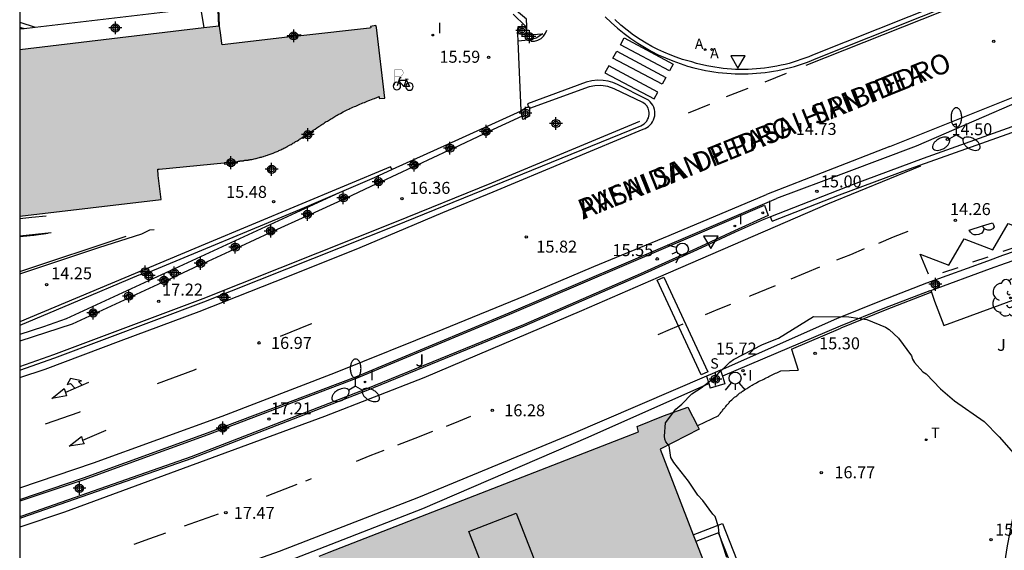
# Model space of a CAD drawing. Units: metres. Extents: x 585893 to 586244, y 4797039 to 4797291.
# Drawn here: x 585894 to 585956, y 4797090 to 4797124 of the extents above; entities that cross this region are included whole.
import ezdxf

# ---------------------------------------------------------------- set-up
doc = ezdxf.new("R2010")
doc.units = ezdxf.units.M
doc.header["$MEASUREMENT"] = 0
for name, color, linetype in [('010106', 9, 'Continuous'), ('020204', 9, 'Continuous'), ('020308', 9, 'Continuous'), ('060106', 9, 'Continuous'), ('060108', 9, 'Continuous'), ('060113', 4, 'Continuous'), ('060124', 9, 'Continuous'), ('060126', 9, 'Continuous'), ('060130', 9, 'Continuous'), ('060142', 4, 'Continuous'), ('060144', 9, 'Continuous'), ('060145', 9, 'Continuous'), ('070105', 6, 'Continuous'), ('070106', 6, 'Continuous'), ('070110', 9, 'Continuous'), ('070114', 9, 'Continuous'), ('080110', 9, 'Continuous'), ('080306', 9, 'Continuous'), ('080312', 8, 'Continuous'), ('090223', 9, 'Continuous'), ('100105', 3, 'Continuous'), ('100106', 63, 'Continuous'), ('100116', 71, 'Continuous'), ('100202', 3, 'Continuous'), ('100302', 7, 'Continuous'), ('200205', 4, 'Continuous'), ('200305', 4, 'Continuous'), ('210102', 4, 'Continuous'), ('210204', 9, 'Continuous'), ('210304', 9, 'Continuous'), ('250205', 9, 'Continuous'), ('260101', 9, 'Continuous'), ('260203', 9, 'Continuous'), ('260204', 9, 'Continuous'), ('260205', 9, 'Continuous'), ('260303', 9, 'Continuous'), ('270204', 9, 'Continuous'), ('270304', 9, 'Continuous'), ('990501', 21, 'Continuous'), ('Centroides', 1, 'Continuous')]:
    doc.layers.add(name, color=color, linetype=linetype)
doc.layers.add('080111', color=7, linetype='Continuous', lineweight=30)
doc.styles.add('ARIAL', font='arial.ttf', dxfattribs={"height": 1})
doc.styles.add('ARIALI', font='ariali.ttf', dxfattribs={"height": 1})
doc.styles.add('ROMANS', font='romans__.ttf', dxfattribs={"height": 1})

# ---------------------------------------------------------------- blocks, each defined once
blk = doc.blocks.new('Centroide')
for points in [[(0.402, 0), (-0.402, 0)], [(0, -0.402), (0, 0.402)]]:
    blk.add_lwpolyline(points)
for radius in [0.256, 0.159]:
    blk.add_circle((0, 0), radius)
blk = doc.blocks.new('ABAS')
blk.add_circle((0, 0), 0.055)
blk = doc.blocks.new('COTAPU')
blk.add_circle((0, 0), 0.075)
blk = doc.blocks.new('FAROLM')
for q in [(0, 0.5), (0.433, -0.25), (-0.433, -0.25)]:
    blk.add_line((0, 0), q)
for points in [[(0, 0.5, 0.159986), (0.117, 0.538, 0.106322), (0.238, 0.675, 0.071006), (0.309, 0.858, 0.057309), (0.337, 1.099, 0.057309), (0.309, 1.339, 0.071006), (0.238, 1.522, 0.106322), (0.117, 1.659, 0.159986), (0, 1.697, 0.159986), (-0.117, 1.659, 0.106322), (-0.238, 1.522, 0.071006), (-0.309, 1.339, 0.057309), (-0.337, 1.099, 0.057309), (-0.309, 0.858, 0.071006), (-0.238, 0.675, 0.106322), (-0.117, 0.538, 0.159986)], [(-0.433, -0.25, 0.159986), (-0.525, -0.168, 0.106322), (-0.704, -0.131, 0.071006), (-0.898, -0.161, 0.057309), (-1.12, -0.258, 0.057309), (-1.315, -0.402, 0.071006), (-1.437, -0.555, 0.106322), (-1.495, -0.728, 0.159986), (-1.47, -0.849, 0.159986), (-1.378, -0.931, 0.106322), (-1.199, -0.967, 0.071006), (-1.005, -0.937, 0.057309), (-0.783, -0.841, 0.057309), (-0.588, -0.697, 0.071006), (-0.466, -0.544, 0.106322), (-0.408, -0.371, 0.159986)], [(0.433, -0.25, 0.159986), (0.408, -0.371, 0.106322), (0.466, -0.544, 0.071006), (0.588, -0.697, 0.057309), (0.783, -0.841, 0.057309), (1.005, -0.937, 0.071006), (1.199, -0.967, 0.106322), (1.378, -0.931, 0.159986), (1.47, -0.849, 0.159986), (1.495, -0.728, 0.106322), (1.437, -0.555, 0.071006), (1.315, -0.402, 0.057309), (1.12, -0.258, 0.057309), (0.898, -0.161, 0.071006), (0.704, -0.131, 0.106322), (0.525, -0.168, 0.159986)]]:
    blk.add_lwpolyline(points, format="xyb", close=True)
blk = doc.blocks.new('SETRA')
at = {"linetype": 'Continuous'}
blk.add_lwpolyline([(0.451, 0.26), (-0.45, 0.26), (-0.001, -0.52)], close=True, dxfattribs=at)
blk = doc.blocks.new('SEMAFO')
for p, q in [((-0.24, -0.29), (-0.625, -0.75)), ((0.005, -0.375), (0.005, -0.74)), ((0.24, -0.29), (0.625, -0.75))]:
    blk.add_line(p, q)
blk.add_circle((0, 0), 0.375)
blk = doc.blocks.new('SANEA')
blk.add_circle((0, 0), 0.055)
blk = doc.blocks.new('REGTRA')
blk.add_circle((0, 0), 0.055)
blk = doc.blocks.new('REIND')
blk.add_circle((0, 0), 0.055)
blk = doc.blocks.new('ARBOL')
blk.add_circle((0, 0), 0.0587)
for centre, radius, start, end in [((-0.564, 0.381), 0.532, 92.28, 254.58), ((-0.28, 0.855), 0.3, 359.28777, 173.60777), ((0.097, 0.97), 0.21, 23.15651, 160.46651), ((0.438, 0.881), 0.24, 301.57804, 139.32804), ((0.656, 0.288), 0.443, 319.85562, 114.76562), ((-0.091, 0.321), 0.12, 119.14, 310.56), ((0.819, -0.249), 0.383, 235.52754, 62.02753), ((-0.556, -0.339), 0.555, 142.64, 266.54), ((-0.039, -0.384), 0.21, 189.64, 323.88), ((-0.301, -0.676), 0.45, 213.78, 295.32), ((0.299, -0.624), 0.532, 224.67, 0.24)]:
    blk.add_arc(centre, radius, start, end)
blk = doc.blocks.new('A$Cde1f4e34')
at = {"layer": '090223', "const_width": 0.01}
blk.add_lwpolyline([(-0.061, 0.534), (-0.064, 0.018)], dxfattribs=at)
blk.add_lwpolyline([(-0.061, 0.534), (0.136, 0.534, -0.828096), (0.074, 0.31), (-0.059, 0.308)], format="xyb", dxfattribs=at)
at = {"layer": '090223'}
for points in [[(0, 0.121, 1), (0, -0.121, 1)], [(0.402, 0.109, 1), (0.402, -0.134, 1)]]:
    blk.add_lwpolyline(points, format="xyb", close=True, dxfattribs=at)
for points in [[(0.14, 0.264), (0.094, 0.261), (0.081, 0.241), (0.007, 0.01)], [(0.311, 0.222), (0.224, -0.01), (0.06, 0.174)], [(0.067, 0.195), (0.303, 0.195)], [(0.303, 0.195), (0.402, -0.012), (0.224, -0.01)], [(0.281, 0.234), (0.357, 0.217)]]:
    blk.add_lwpolyline(points, dxfattribs=at)
blk = doc.blocks.new('PBICIS')
at = {"layer": '090223', "xscale": 1.963139950929655, "yscale": 1.963139950929655, "zscale": 1.963139950929655}
blk.add_blockref('A$Cde1f4e34', (-0.331, -0.159), dxfattribs=at)

msp = doc.modelspace()

# ---------------------------------------------------------------- hatches: boundary and pattern name
at = {"layer": '990501'}
for points in [[(585913.994, 4797117.677), (585914.063, 4797117.715), (585914.217, 4797117.799), (585914.373, 4797117.881), (585914.46, 4797117.925), (585914.547, 4797117.969), (585914.634, 4797118.011), (585914.722, 4797118.053), (585914.81, 4797118.095), (585914.899, 4797118.136), (585914.988, 4797118.176), (585915.077, 4797118.216), (585915.166, 4797118.255), (585915.255, 4797118.294), (585915.345, 4797118.332), (585915.435, 4797118.371), (585915.525, 4797118.408), (585915.615, 4797118.446), (585915.705, 4797118.483), (585915.796, 4797118.52), (585915.886, 4797118.557), (585915.977, 4797118.593), (585916.068, 4797118.63), (585916.159, 4797118.666), (585916.249, 4797118.703), (585916.34, 4797118.739), (585916.63, 4797118.854), (585916.638, 4797118.786), (585916.647, 4797118.719), (585916.993, 4797118.76), (585916.452, 4797123.178), (585916.446, 4797123.231), (585916.437, 4797123.295), (585916.099, 4797123.228), (585916.116, 4797123.141), (585916.027, 4797123.131), (585906.794, 4797122.1), (585906.784, 4797122.172), (585906.71, 4797122.707), (585906.637, 4797123.242), (585906.634, 4797123.264), (585894.117, 4797121.779), (585894.116, 4797111.368), (585902.961, 4797112.398), (585902.804, 4797113.916), (585902.765, 4797114.299), (585902.806, 4797114.303), (585902.846, 4797114.307), (585907.826, 4797114.799), (585907.859, 4797114.803), (585907.892, 4797114.807), (585907.925, 4797114.812), (585907.958, 4797114.816), (585907.991, 4797114.82), (585908.025, 4797114.824), (585908.058, 4797114.829), (585908.091, 4797114.833), (585908.124, 4797114.837), (585908.157, 4797114.842), (585908.19, 4797114.846), (585908.223, 4797114.851), (585908.256, 4797114.855), (585908.289, 4797114.86), (585908.322, 4797114.865), (585908.355, 4797114.87), (585908.388, 4797114.875), (585908.421, 4797114.88), (585908.454, 4797114.885), (585908.487, 4797114.891), (585908.519, 4797114.896), (585908.552, 4797114.902), (585908.649, 4797114.919), (585908.746, 4797114.938), (585908.81, 4797114.951), (585908.873, 4797114.965), (585908.937, 4797114.979), (585909, 4797114.993), (585909.064, 4797115.009), (585909.127, 4797115.025), (585909.19, 4797115.041), (585909.253, 4797115.058), (585909.316, 4797115.076), (585909.378, 4797115.094), (585909.441, 4797115.113), (585909.503, 4797115.133), (585909.565, 4797115.153), (585909.627, 4797115.173), (585909.688, 4797115.194), (585909.75, 4797115.216), (585909.811, 4797115.238), (585909.872, 4797115.261), (585909.933, 4797115.284), (585909.994, 4797115.308), (585910.115, 4797115.358), (585910.235, 4797115.409), (585910.296, 4797115.436), (585910.356, 4797115.463), (585910.416, 4797115.49), (585910.475, 4797115.518), (585910.535, 4797115.547), (585910.594, 4797115.576), (585910.653, 4797115.605), (585910.711, 4797115.635), (585910.77, 4797115.666), (585910.828, 4797115.696), (585910.886, 4797115.728), (585910.944, 4797115.759), (585911.002, 4797115.791), (585911.059, 4797115.823), (585911.116, 4797115.856), (585911.173, 4797115.889), (585911.23, 4797115.922), (585911.287, 4797115.956), (585911.343, 4797115.99), (585911.4, 4797116.024), (585911.502, 4797116.086), (585911.603, 4797116.15), (585911.649, 4797116.178), (585911.694, 4797116.207), (585911.74, 4797116.236), (585911.785, 4797116.265), (585911.83, 4797116.294), (585911.875, 4797116.323), (585911.92, 4797116.353), (585911.965, 4797116.382), (585912.01, 4797116.412), (585912.055, 4797116.441), (585912.1, 4797116.471), (585912.145, 4797116.5), (585912.189, 4797116.53), (585912.234, 4797116.56), (585912.279, 4797116.59), (585912.324, 4797116.62), (585912.368, 4797116.65), (585912.413, 4797116.679), (585912.458, 4797116.709), (585912.502, 4797116.739), (585912.613, 4797116.813), (585912.723, 4797116.886), (585912.789, 4797116.93), (585912.855, 4797116.973), (585912.921, 4797117.017), (585912.986, 4797117.06), (585913.052, 4797117.103), (585913.119, 4797117.146), (585913.185, 4797117.189), (585913.251, 4797117.231), (585913.318, 4797117.274), (585913.385, 4797117.316), (585913.452, 4797117.357), (585913.519, 4797117.399), (585913.586, 4797117.44), (585913.653, 4797117.48), (585913.721, 4797117.521), (585913.789, 4797117.56), (585913.857, 4797117.6), (585913.925, 4797117.639)], [(585934.222, 4797096.761), (585936.672, 4797098.011), (585935.966, 4797099.394), (585934.442, 4797098.845), (585932.798, 4797098.185), (585932.868, 4797097.852), (585913.491, 4797090.333), (585912.866, 4797090.091), (585914.921, 4797084.783), (585916.975, 4797079.476), (585937.795, 4797087.57)]]:
    msp.add_hatch(color=256, dxfattribs=at).paths.add_polyline_path(points, flags=0)

# ---------------------------------------------------------------- linework, layer by layer
at = {"layer": '010106', "flags": 128}
msp.add_lwpolyline([(585894.115, 4797040.068), (586244.105, 4797040.061), (586244.11, 4797290.054), (585894.12, 4797290.061)], close=True, dxfattribs=at)
at = {"layer": '060106', "flags": 128}
for points in [[(585923.685, 4797113.446), (585932.96, 4797117.311)], [(585894.116, 4797101.944), (585896.256, 4797102.687), (585905.606, 4797106.209), (585917.619, 4797110.985), (585923.685, 4797113.446)], [(585894.116, 4797107.904), (585900.786, 4797110.096)]]:
    msp.add_lwpolyline(points, dxfattribs=at)
at = {"layer": '060108', "flags": 128}
for points in [[(585964.023, 4797129.523), (585943.779, 4797121.44), (585943.539, 4797121.34), (585943.296, 4797121.246), (585943.051, 4797121.158), (585942.804, 4797121.076), (585942.556, 4797120.999), (585942.305, 4797120.928), (585942.053, 4797120.863), (585941.8, 4797120.804), (585941.545, 4797120.751), (585941.289, 4797120.704), (585941.032, 4797120.663), (585940.774, 4797120.628), (585940.515, 4797120.599), (585940.256, 4797120.576), (585939.996, 4797120.559), (585939.736, 4797120.548), (585939.476, 4797120.543), (585939.216, 4797120.544), (585938.956, 4797120.551), (585938.696, 4797120.565), (585938.436, 4797120.584), (585938.177, 4797120.61), (585937.919, 4797120.641), (585937.661, 4797120.679), (585937.405, 4797120.723), (585937.149, 4797120.772), (585936.5, 4797120.926), (585936.214, 4797121.013), (585936.043, 4797121.056), (585935.64, 4797121.175), (585935.242, 4797121.309), (585934.85, 4797121.457), (585934.463, 4797121.621), (585934.083, 4797121.799), (585933.71, 4797121.991), (585933.345, 4797122.197), (585932.988, 4797122.417), (585932.566, 4797122.701), (585932.158, 4797123.005), (585931.765, 4797123.326), (585931.387, 4797123.665)], [(585960.472, 4797120.164), (585950.262, 4797115.741), (585945.884, 4797114.103), (585941.515, 4797112.475)], [(585923.737, 4797113.242), (585933.03, 4797117.021), (585933.134, 4797117.072), (585933.229, 4797117.137), (585933.314, 4797117.214), (585933.388, 4797117.303), (585933.448, 4797117.401), (585933.495, 4797117.506), (585933.525, 4797117.617), (585933.541, 4797117.731), (585933.54, 4797117.846), (585933.522, 4797117.96), (585933.471, 4797118.115), (585933.39, 4797118.257), (585933.283, 4797118.38), (585933.153, 4797118.479), (585931.359, 4797119.331), (585930.946, 4797119.471), (585930.516, 4797119.535), (585930.148, 4797119.528), (585929.787, 4797119.465), (585926.046, 4797118.108)], [(585960.932, 4797118.618), (585950.695, 4797114.978), (585946.317, 4797113.34), (585941.141, 4797111.32)], [(585894.116, 4797101.722), (585896.308, 4797102.482), (585905.658, 4797106.004), (585917.671, 4797110.781), (585923.737, 4797113.242)], [(585894.116, 4797093.628), (585898.116, 4797094.967), (585905.876, 4797097.786), (585915.176, 4797101.306), (585924.775, 4797105.306), (585936.395, 4797110.275), (585941.515, 4797112.475)], [(585951.18, 4797106.714), (585954.932, 4797108.079), (585955.863, 4797108.424), (585962.572, 4797110.727), (585963.465, 4797111.036), (585967.274, 4797112.246), (585967.375, 4797112.275)], [(585940.622, 4797111.118), (585938.925, 4797110.355), (585936.545, 4797109.245), (585933.045, 4797107.656), (585925.705, 4797104.466), (585915.826, 4797100.426), (585904.896, 4797096.187), (585894.286, 4797092.487), (585894.116, 4797092.427)], [(585941.141, 4797111.32), (585940.622, 4797111.118)], [(585951.116, 4797106.691), (585948.276, 4797105.6), (585945.497, 4797104.463), (585938.97, 4797101.703), (585938.128, 4797101.345)], [(585951.116, 4797106.691), (585951.18, 4797106.714)], [(585894.116, 4797083.896), (585895.576, 4797084.327), (585910.625, 4797089.657), (585919.375, 4797093.046), (585929.715, 4797097.516), (585937.277, 4797100.888)]]:
    msp.add_lwpolyline(points, dxfattribs=at)
at = {"layer": '060113', "flags": 128}
for points in [[(585930.784, 4797123.847), (585931.164, 4797123.481), (585931.558, 4797123.132), (585931.968, 4797122.801), (585932.391, 4797122.487), (585932.828, 4797122.192), (585933.247, 4797121.934), (585933.677, 4797121.693), (585934.116, 4797121.469), (585934.563, 4797121.264), (585935.019, 4797121.077), (585935.482, 4797120.908), (585935.951, 4797120.759), (585936.334, 4797120.654), (585937.073, 4797120.481), (585937.337, 4797120.434), (585937.602, 4797120.392), (585937.867, 4797120.356), (585938.134, 4797120.327), (585938.401, 4797120.303), (585938.668, 4797120.285), (585938.936, 4797120.274), (585939.204, 4797120.268), (585939.472, 4797120.269), (585939.74, 4797120.275), (585940.007, 4797120.287), (585940.275, 4797120.306), (585940.541, 4797120.33), (585940.808, 4797120.361), (585941.073, 4797120.397), (585941.338, 4797120.439), (585941.601, 4797120.488), (585941.864, 4797120.542), (585942.125, 4797120.602), (585942.385, 4797120.668), (585942.643, 4797120.739), (585942.899, 4797120.817), (585943.154, 4797120.9), (585943.407, 4797120.989), (585943.658, 4797121.084), (585943.906, 4797121.184), (585964.115, 4797129.264)], [(585925.886, 4797122.703), (585926.876, 4797122.772), (585926.46, 4797122.513), (585925.99, 4797122.376), (585925.317, 4797122.308)], [(585941.249, 4797111.043), (585945.464, 4797112.688), (585949.842, 4797114.326), (585960.133, 4797117.985), (585971.705, 4797121.925)], [(585923.779, 4797112.882), (585933.164, 4797116.805), (585933.286, 4797116.849), (585933.4, 4797116.908), (585933.507, 4797116.981), (585933.603, 4797117.067), (585933.688, 4797117.164), (585933.761, 4797117.27), (585933.819, 4797117.385), (585933.863, 4797117.507), (585933.89, 4797117.633), (585933.902, 4797117.761), (585933.897, 4797117.902), (585933.872, 4797118.04), (585933.829, 4797118.174), (585933.768, 4797118.301), (585933.69, 4797118.418), (585933.597, 4797118.524), (585933.491, 4797118.616), (585933.372, 4797118.692), (585931.558, 4797119.603), (585931.268, 4797119.721), (585930.968, 4797119.805), (585930.66, 4797119.854), (585930.3, 4797119.867), (585929.942, 4797119.831), (585929.592, 4797119.749), (585925.92, 4797118.398), (585925.98, 4797118.191)], [(585894.116, 4797101.252), (585895.717, 4797101.784), (585900.471, 4797103.567), (585905.354, 4797105.39), (585910.918, 4797107.591), (585915.431, 4797109.405), (585920.615, 4797111.597), (585923.779, 4797112.882)], [(585938.017, 4797101.715), (585945.302, 4797104.945), (585948.086, 4797106.084), (585950.939, 4797107.18), (585954.752, 4797108.567), (585955.694, 4797108.916), (585962.403, 4797111.218), (585963.308, 4797111.531), (585967.215, 4797112.772), (585967.375, 4797112.275)], [(585941.249, 4797111.043), (585941.141, 4797111.32)], [(585938.017, 4797101.715), (585937.495, 4797101.496), (585937.141, 4797101.344)], [(585937.141, 4797101.344), (585928.635, 4797097.696), (585919.095, 4797093.736), (585910.375, 4797090.357), (585895.336, 4797085.037), (585894.116, 4797084.654)]]:
    msp.add_lwpolyline(points, dxfattribs=at)
at = {"layer": '060124', "flags": 128}
for points in [[(585895.766, 4797111.366), (585894.876, 4797111.276), (585894.116, 4797111.186)], [(585894.116, 4797107.746), (585899.076, 4797109.406), (585901.756, 4797110.246), (585902.256, 4797110.496), (585902.546, 4797110.526)]]:
    msp.add_lwpolyline(points, dxfattribs=at)
at = {"layer": '060126', "flags": 128}
msp.add_lwpolyline([(585894.116, 4797110.078), (585895.006, 4797110.176), (585895.896, 4797110.286)], dxfattribs=at)
at = {"layer": '060130', "flags": 128}
for points in [[(585938.017, 4797101.715), (585938.128, 4797101.345)], [(585937.141, 4797101.344), (585937.277, 4797100.888)], [(585938.128, 4797101.345), (585938.272, 4797100.864)], [(585937.277, 4797100.888), (585937.368, 4797100.584)], [(585938.272, 4797100.864), (585937.368, 4797100.584)]]:
    msp.add_lwpolyline(points, dxfattribs=at)
at = {"layer": '060142', "flags": 128}
for points in [[(585894.117, 4797123.499), (585895.091, 4797123.198)], [(585894.117, 4797123.198), (585894.39, 4797123.115)]]:
    msp.add_lwpolyline(points, dxfattribs=at)
at = {"layer": '060144', "flags": 128}
msp.add_lwpolyline([(585894.116, 4797110.119), (585896.086, 4797110.346)], dxfattribs=at)
at = {"layer": '060145', "flags": 128}
for points in [[(585895.091, 4797123.198), (585904.676, 4797124.326), (585905.486, 4797124.176), (585905.656, 4797123.149)], [(585894.117, 4797123.083), (585894.39, 4797123.115)], [(585894.39, 4797123.115), (585895.091, 4797123.198)]]:
    msp.add_lwpolyline(points, dxfattribs=at)
at = {"layer": '070105', "flags": 128}
for points in [[(585925.886, 4797123.265), (585925.869, 4797123.69), (585925.116, 4797124.318), (585924.543, 4797124.747)], [(585925.016, 4797124.005), (585925.8, 4797123.261)], [(585925.514, 4797117.925), (585920.916, 4797115.846), (585917.455, 4797114.277)], [(585925.58, 4797117.618), (585923.503, 4797116.651)], [(585923.215, 4797116.517), (585921.256, 4797115.605)], [(585923.503, 4797116.651), (585923.215, 4797116.517)], [(585920.964, 4797115.469), (585919.005, 4797114.557)], [(585917.455, 4797114.277), (585916.326, 4797113.766), (585914.127, 4797112.824)], [(585918.71, 4797114.419), (585916.762, 4797113.512)], [(585919.005, 4797114.557), (585918.71, 4797114.419)], [(585916.463, 4797113.373), (585914.573, 4797112.493)], [(585916.762, 4797113.512), (585916.463, 4797113.373)], [(585914.127, 4797112.824), (585911.636, 4797111.756), (585902.186, 4797107.826), (585901.586, 4797107.656), (585897.346, 4797105.866), (585894.116, 4797104.516)], [(585914.127, 4797112.824), (585897.016, 4797104.936), (585895.596, 4797104.426), (585894.116, 4797103.947)], [(585914.284, 4797112.359), (585912.333, 4797111.47)], [(585914.573, 4797112.493), (585914.386, 4797112.406), (585914.284, 4797112.359)], [(585912.033, 4797111.333), (585910.022, 4797110.417)], [(585912.333, 4797111.47), (585912.033, 4797111.333)], [(585909.732, 4797110.285), (585907.936, 4797109.466), (585907.806, 4797109.406)], [(585910.022, 4797110.417), (585909.732, 4797110.285)], [(585907.521, 4797109.275), (585905.624, 4797108.399)], [(585905.624, 4797108.399), (585905.332, 4797108.264)], [(585905.332, 4797108.264), (585903.33, 4797107.34)], [(585903.033, 4797107.203), (585901.143, 4797106.331)], [(585903.33, 4797107.34), (585903.033, 4797107.203)], [(585900.928, 4797106.232), (585897.406, 4797104.606), (585894.116, 4797103.539)], [(585901.143, 4797106.331), (585900.928, 4797106.232)], [(585936.303, 4797091.409), (585938.135, 4797092.116), (585942.004, 4797082.286), (585938.384, 4797080.856), (585942.504, 4797073.536), (585946.174, 4797062.697), (585931.084, 4797056.797), (585932.474, 4797053.487), (585936.904, 4797055.327), (585947.524, 4797059.927), (585949.214, 4797072.066)], [(585939.805, 4797081.906), (585941.424, 4797082.546), (585937.885, 4797091.536), (585936.467, 4797090.987)]]:
    msp.add_lwpolyline(points, dxfattribs=at)
at = {"layer": '070106', "flags": 128}
for points in [[(585906.586, 4797123.26), (585906.427, 4797127.349)], [(585906.636, 4797123.266), (585906.486, 4797127.016)], [(585925.296, 4797122.765), (585925.317, 4797122.308)], [(585925.317, 4797122.308), (585925.406, 4797120.365), (585925.506, 4797117.965)]]:
    msp.add_lwpolyline(points, dxfattribs=at)
at = {"layer": '070110', "flags": 128}
for points in [[(585925.296, 4797122.765), (585925.336, 4797123.235), (585925.8, 4797123.261)], [(585925.8, 4797123.261), (585925.886, 4797123.265)], [(585925.886, 4797122.703), (585925.886, 4797123.265)], [(585925.886, 4797123.265), (585925.886, 4797123.265)], [(585925.886, 4797122.682), (585925.296, 4797122.765)], [(585925.886, 4797122.682), (585925.886, 4797122.695), (585925.886, 4797122.703)], [(585925.506, 4797117.965), (585925.906, 4797118.185), (585925.98, 4797118.191)], [(585925.514, 4797117.925), (585925.506, 4797117.965)], [(585925.58, 4797117.618), (585925.514, 4797117.925)], [(585926.046, 4797118.045), (585926.046, 4797117.615), (585925.626, 4797117.405), (585925.58, 4797117.618)], [(585925.98, 4797118.191), (585926.046, 4797118.195)], [(585926.046, 4797118.195), (585926.046, 4797118.108)], [(585926.046, 4797118.108), (585926.046, 4797118.045)], [(585923.215, 4797116.517), (585923.136, 4797116.676), (585923.426, 4797116.816), (585923.503, 4797116.651)], [(585920.964, 4797115.469), (585920.886, 4797115.616), (585921.176, 4797115.766), (585921.256, 4797115.606)], [(585920.966, 4797115.466), (585920.964, 4797115.469)], [(585921.176, 4797115.567), (585920.966, 4797115.466)], [(585921.256, 4797115.606), (585921.176, 4797115.567)], [(585921.256, 4797115.606), (585921.256, 4797115.605)], [(585918.71, 4797114.419), (585918.636, 4797114.576), (585918.926, 4797114.716), (585919.005, 4797114.557)], [(585919.006, 4797114.556), (585918.716, 4797114.406), (585918.71, 4797114.419)], [(585919.005, 4797114.557), (585919.006, 4797114.556)], [(585916.463, 4797113.373), (585916.396, 4797113.526), (585916.686, 4797113.656), (585916.762, 4797113.512)], [(585914.284, 4797112.359), (585914.206, 4797112.516), (585914.506, 4797112.656), (585914.573, 4797112.493)], [(585914.286, 4797112.356), (585914.284, 4797112.359)], [(585914.576, 4797112.486), (585914.286, 4797112.356)], [(585914.573, 4797112.493), (585914.576, 4797112.486)], [(585912.033, 4797111.333), (585911.966, 4797111.486), (585912.256, 4797111.616), (585912.333, 4797111.47)], [(585909.732, 4797110.285), (585909.656, 4797110.436), (585909.956, 4797110.576), (585910.022, 4797110.417)], [(585907.521, 4797109.275), (585907.436, 4797109.426), (585907.746, 4797109.566), (585907.806, 4797109.406)], [(585907.526, 4797109.266), (585907.521, 4797109.275)], [(585907.806, 4797109.406), (585907.526, 4797109.266)], [(585905.332, 4797108.264), (585905.256, 4797108.426), (585905.546, 4797108.556), (585905.624, 4797108.399)], [(585903.033, 4797107.203), (585902.966, 4797107.366), (585903.256, 4797107.496), (585903.33, 4797107.34)], [(585900.928, 4797106.232), (585900.846, 4797106.196), (585900.766, 4797106.356), (585901.056, 4797106.496), (585901.143, 4797106.331)], [(585898.896, 4797105.296), (585898.596, 4797105.156), (585898.526, 4797105.326), (585898.806, 4797105.446), (585898.896, 4797105.296)]]:
    msp.add_lwpolyline(points, dxfattribs=at)
at = {"layer": '070114', "flags": 128}
for points in [[(585910.896, 4797122.558), (585910.896, 4797122.646), (585911.706, 4797122.726), (585911.716, 4797122.65)], [(585912.482, 4797116.716), (585912.526, 4797116.646), (585911.856, 4797116.216), (585911.803, 4797116.278)], [(585906.927, 4797114.707), (585906.936, 4797114.616), (585907.766, 4797114.696), (585907.757, 4797114.789)]]:
    msp.add_lwpolyline(points, dxfattribs=at)
at = {"layer": '080110', "flags": 128}
msp.add_lwpolyline([(585925.205, 4797084.056), (585922.245, 4797091.606), (585925.205, 4797092.766), (585928.165, 4797085.216), (585925.205, 4797084.056)], dxfattribs=at)
at = {"layer": '080111', "flags": 128}
for points in [[(585906.586, 4797123.26), (585905.656, 4797123.149)], [(585906.636, 4797123.266), (585906.586, 4797123.26)], [(585910.896, 4797122.558), (585906.796, 4797122.096), (585906.786, 4797122.176), (585906.706, 4797122.696), (585906.636, 4797123.246), (585906.636, 4797123.266)], [(585912.482, 4797116.716), (585912.506, 4797116.736), (585912.616, 4797116.816), (585912.726, 4797116.886), (585912.786, 4797116.926), (585912.856, 4797116.976), (585912.926, 4797117.016), (585912.986, 4797117.056), (585913.046, 4797117.106), (585913.116, 4797117.146), (585913.176, 4797117.186), (585913.256, 4797117.236), (585913.306, 4797117.276), (585913.386, 4797117.316), (585913.456, 4797117.356), (585913.516, 4797117.396), (585913.586, 4797117.436), (585913.656, 4797117.476), (585913.726, 4797117.526), (585913.786, 4797117.556), (585913.856, 4797117.596), (585913.926, 4797117.636), (585913.996, 4797117.676), (585914.056, 4797117.716), (585914.216, 4797117.796), (585914.376, 4797117.886), (585914.456, 4797117.926), (585914.546, 4797117.966), (585914.636, 4797118.016), (585914.726, 4797118.056), (585914.796, 4797118.096), (585914.896, 4797118.136), (585914.986, 4797118.176), (585915.076, 4797118.216), (585915.166, 4797118.256), (585915.256, 4797118.296), (585915.346, 4797118.326), (585915.426, 4797118.366), (585915.526, 4797118.406), (585915.616, 4797118.446), (585915.706, 4797118.486), (585915.796, 4797118.516), (585915.886, 4797118.556), (585915.976, 4797118.596), (585916.056, 4797118.616), (585916.156, 4797118.656), (585916.246, 4797118.696), (585916.336, 4797118.736), (585916.626, 4797118.856), (585916.636, 4797118.786), (585916.646, 4797118.716), (585916.996, 4797118.756), (585916.456, 4797123.175), (585916.436, 4797123.235), (585916.426, 4797123.295), (585916.096, 4797123.226), (585916.116, 4797123.146), (585916.026, 4797123.136), (585911.716, 4797122.65)], [(585905.656, 4797123.149), (585894.117, 4797121.779)], [(585911.716, 4797122.65), (585910.896, 4797122.558)], [(585911.803, 4797116.278), (585911.826, 4797116.296), (585911.876, 4797116.326), (585911.916, 4797116.356), (585911.966, 4797116.386), (585912.006, 4797116.406), (585912.046, 4797116.446), (585912.096, 4797116.476), (585912.146, 4797116.496), (585912.176, 4797116.526), (585912.236, 4797116.556), (585912.276, 4797116.576), (585912.326, 4797116.616), (585912.366, 4797116.646), (585912.416, 4797116.676), (585912.456, 4797116.696), (585912.482, 4797116.716)], [(585907.757, 4797114.789), (585907.826, 4797114.796), (585907.856, 4797114.806), (585907.896, 4797114.806), (585907.926, 4797114.816), (585907.956, 4797114.816), (585907.996, 4797114.816), (585908.026, 4797114.826), (585908.046, 4797114.826), (585908.096, 4797114.826), (585908.126, 4797114.826), (585908.156, 4797114.846), (585908.176, 4797114.846), (585908.226, 4797114.856), (585908.256, 4797114.856), (585908.286, 4797114.856), (585908.326, 4797114.866), (585908.356, 4797114.866), (585908.386, 4797114.866), (585908.426, 4797114.866), (585908.456, 4797114.886), (585908.486, 4797114.896), (585908.516, 4797114.896), (585908.546, 4797114.906), (585908.646, 4797114.906), (585908.746, 4797114.936), (585908.796, 4797114.946), (585908.876, 4797114.966), (585908.926, 4797114.976), (585908.996, 4797114.996), (585909.056, 4797115.006), (585909.126, 4797115.026), (585909.176, 4797115.046), (585909.256, 4797115.056), (585909.306, 4797115.076), (585909.376, 4797115.096), (585909.436, 4797115.116), (585909.506, 4797115.136), (585909.556, 4797115.156), (585909.626, 4797115.176), (585909.676, 4797115.196), (585909.746, 4797115.216), (585909.806, 4797115.236), (585909.876, 4797115.266), (585909.926, 4797115.286), (585909.996, 4797115.306), (585910.116, 4797115.356), (585910.236, 4797115.406), (585910.296, 4797115.436), (585910.356, 4797115.466), (585910.416, 4797115.486), (585910.476, 4797115.516), (585910.536, 4797115.546), (585910.596, 4797115.576), (585910.656, 4797115.606), (585910.716, 4797115.636), (585910.766, 4797115.656), (585910.826, 4797115.696), (585910.886, 4797115.726), (585910.936, 4797115.756), (585911.006, 4797115.796), (585911.046, 4797115.826), (585911.116, 4797115.856), (585911.176, 4797115.886), (585911.226, 4797115.926), (585911.286, 4797115.946), (585911.346, 4797115.986), (585911.396, 4797116.026), (585911.506, 4797116.076), (585911.606, 4797116.146), (585911.646, 4797116.176), (585911.686, 4797116.196), (585911.736, 4797116.236), (585911.786, 4797116.266), (585911.803, 4797116.278)], [(585894.116, 4797111.368), (585902.966, 4797112.396), (585902.796, 4797113.906), (585902.766, 4797114.296), (585902.796, 4797114.306), (585902.846, 4797114.306), (585906.927, 4797114.707)], [(585906.927, 4797114.707), (585907.757, 4797114.789)], [(585934.435, 4797098.846), (585935.965, 4797099.396), (585936.569, 4797098.222)], [(585912.865, 4797090.077), (585913.495, 4797090.326), (585932.865, 4797097.856), (585932.795, 4797098.186), (585934.435, 4797098.846)], [(585936.675, 4797098.016), (585934.225, 4797096.766), (585936.303, 4797091.409)], [(585936.569, 4797098.222), (585936.675, 4797098.016)], [(585936.303, 4797091.409), (585936.467, 4797090.987)], [(585936.467, 4797090.987), (585937.795, 4797087.566)]]:
    msp.add_lwpolyline(points, dxfattribs=at)
at = {"layer": '100105', "flags": 128}
for points in [[(585894.116, 4797093.522), (585894.148, 4797093.533), (585898.149, 4797094.872), (585905.911, 4797097.693), (585915.213, 4797101.213), (585924.814, 4797105.214), (585936.435, 4797110.184), (585940.771, 4797112.047)], [(585940.771, 4797112.047), (585941.006, 4797111.4)], [(585941.006, 4797111.4), (585938.883, 4797110.446), (585936.503, 4797109.336), (585933.005, 4797107.747), (585925.666, 4797104.558), (585915.789, 4797100.519), (585904.861, 4797096.28), (585894.253, 4797092.581), (585894.116, 4797092.533)], [(585951.219, 4797106.595), (585948.322, 4797105.482), (585945.545, 4797104.346)], [(585942.467, 4797103.041), (585945.545, 4797104.346)], [(585942.467, 4797103.041), (585942.885, 4797101.723)]]:
    msp.add_lwpolyline(points, dxfattribs=at)
at = {"layer": '100106', "color": 63, "flags": 128}
for points in [[(585938.415, 4797089.976), (585937.925, 4797091.476), (585937.895, 4797091.906), (585937.685, 4797092.556), (585937.525, 4797092.696), (585936.895, 4797093.546), (585936.585, 4797093.896), (585936.015, 4797094.776), (585935.085, 4797095.936), (585934.905, 4797096.246), (585934.795, 4797096.986), (585934.585, 4797097.236), (585934.515, 4797097.396), (585934.495, 4797097.576), (585934.555, 4797098.426), (585935.215, 4797099.276), (585935.595, 4797099.596), (585936.225, 4797100.236), (585936.795, 4797100.616), (585937.725, 4797101.326), (585938.025, 4797101.696), (585938.245, 4797101.866), (585938.585, 4797102.226), (585938.825, 4797102.386), (585940.645, 4797103.316), (585941.645, 4797103.716), (585943.825, 4797105.075), (585946.055, 4797105.065), (585947.175, 4797104.885), (585948.345, 4797104.405), (585948.575, 4797104.255), (585949.165, 4797103.715), (585949.965, 4797102.615), (585950.035, 4797102.405), (585950.165, 4797102.195), (585950.675, 4797101.615), (585950.895, 4797101.495), (585951.785, 4797100.555), (585952.674, 4797099.805)], [(585952.674, 4797099.805), (585954.524, 4797098.495), (585955.474, 4797097.545), (585956.364, 4797096.515)]]:
    msp.add_lwpolyline(points, dxfattribs=at)
at = {"layer": '100116', "flags": 128}
for points in [[(585951.18, 4797106.714), (585951.219, 4797106.595)], [(585951.219, 4797106.595), (585951.409, 4797106.028), (585951.998, 4797104.517), (585957.168, 4797106.419), (585958.941, 4797101.338), (585957.719, 4797097.578), (585957.181, 4797095.865), (585956.706, 4797094.133), (585956.306, 4797092.434), (585955.966, 4797090.722), (585955.633, 4797088.594), (585954.334, 4797088.86)], [(585937.875, 4797098.856), (585937.905, 4797098.896), (585937.925, 4797098.946), (585937.975, 4797098.986), (585938.005, 4797099.026), (585938.035, 4797099.076), (585938.075, 4797099.116), (585938.105, 4797099.156), (585938.135, 4797099.196), (585938.175, 4797099.246), (585938.205, 4797099.286), (585938.235, 4797099.326), (585938.275, 4797099.366), (585938.295, 4797099.406), (585938.345, 4797099.446), (585938.385, 4797099.496), (585938.415, 4797099.546), (585938.455, 4797099.576), (585938.495, 4797099.616), (585938.535, 4797099.656), (585938.555, 4797099.696), (585938.605, 4797099.746), (585938.645, 4797099.786), (585938.725, 4797099.866), (585938.805, 4797099.946), (585938.855, 4797099.976), (585938.895, 4797100.016), (585938.925, 4797100.056), (585938.975, 4797100.076), (585939.025, 4797100.116), (585939.055, 4797100.156), (585939.115, 4797100.196), (585939.155, 4797100.226), (585939.205, 4797100.266), (585939.245, 4797100.296), (585939.295, 4797100.326), (585939.335, 4797100.366), (585939.385, 4797100.396), (585939.425, 4797100.426), (585939.485, 4797100.466), (585939.525, 4797100.496), (585939.575, 4797100.526), (585939.625, 4797100.556), (585939.675, 4797100.576), (585939.725, 4797100.616), (585939.855, 4797100.696), (585939.985, 4797100.776), (585940.055, 4797100.826), (585940.145, 4797100.866), (585940.225, 4797100.906), (585940.295, 4797100.946), (585940.385, 4797100.996), (585940.465, 4797101.046), (585940.545, 4797101.076), (585940.635, 4797101.116), (585940.715, 4797101.156), (585940.795, 4797101.196), (585940.875, 4797101.246), (585940.965, 4797101.286), (585941.045, 4797101.326), (585941.125, 4797101.366), (585941.205, 4797101.406), (585941.295, 4797101.446), (585941.375, 4797101.486), (585941.455, 4797101.526), (585941.545, 4797101.556), (585941.625, 4797101.596), (585941.705, 4797101.636), (585941.795, 4797101.676), (585942.885, 4797101.723)], [(585937.875, 4797098.856), (585936.569, 4797098.222)]]:
    msp.add_lwpolyline(points, dxfattribs=at)
at = {"layer": '210102', "flags": 128}
msp.add_lwpolyline([(585917.455, 4797114.277), (585917.346, 4797114.446), (585905.736, 4797109.596), (585894.116, 4797104.737)], dxfattribs=at)
at = {"layer": '260101', "flags": 128}
for points in [[(585957.879, 4797126.568), (585950.626, 4797123.663), (585943.355, 4797120.784)], [(585926.135, 4797122.308), (585926.359, 4797122.317), (585926.574, 4797122.378), (585926.77, 4797122.487), (585926.929, 4797122.632), (585927.052, 4797122.808), (585927.133, 4797123.007)], [(585948.625, 4797115.715), (585966.265, 4797122.774)], [(585931.982, 4797122.52), (585935.05, 4797120.873), (585934.816, 4797120.454), (585931.738, 4797122.085), (585931.982, 4797122.52)], [(585931.514, 4797121.68), (585934.582, 4797120.033), (585934.348, 4797119.614), (585931.27, 4797121.245), (585931.514, 4797121.68)], [(585931.013, 4797120.765), (585930.769, 4797120.33), (585933.847, 4797118.699), (585934.081, 4797119.118), (585931.013, 4797120.765)], [(585942.133, 4797120.294), (585940.778, 4797119.759)], [(585939.726, 4797119.362), (585938.371, 4797118.827)], [(585937.331, 4797118.352), (585935.976, 4797117.817)], [(585948.625, 4797115.715), (585940.895, 4797112.715)], [(585950.545, 4797114.495), (585944.705, 4797112.115)], [(585894.116, 4797094.353), (585898.736, 4797095.907), (585906.806, 4797098.826), (585913.886, 4797101.566), (585920.635, 4797104.286), (585925.805, 4797106.396), (585930.085, 4797108.216), (585934.785, 4797110.155), (585940.895, 4797112.715)], [(585951.029, 4797107.72), (585950.526, 4797108.988), (585952.311, 4797108.298), (585953.278, 4797109.946), (585955.063, 4797109.256), (585956.03, 4797110.904), (585957.815, 4797110.214), (585958.782, 4797111.862), (585960.567, 4797111.172), (585961.684, 4797112.871), (585962.198, 4797111.666)], [(585944.705, 4797112.115), (585934.105, 4797107.526), (585929.295, 4797105.436), (585919.435, 4797101.226), (585913.216, 4797098.806), (585896.926, 4797092.827), (585894.116, 4797091.879)], [(585954.416, 4797110.747), (585955.047, 4797110.951), (585955.107, 4797110.812), (585955.159, 4797110.687), (585955.078, 4797110.569), (585954.903, 4797110.49), (585954.763, 4797110.488), (585954.63, 4797110.52), (585954.551, 4797110.555), (585954.475, 4797110.641)], [(585949.745, 4797110.405), (585948.825, 4797110.045), (585947.905, 4797109.655)], [(585953.585, 4797110.478), (585954.415, 4797110.746)], [(585954.475, 4797110.641), (585954.497, 4797110.552), (585954.472, 4797110.414), (585954.375, 4797110.299), (585954.193, 4797110.209), (585954.023, 4797110.188), (585953.907, 4797110.194), (585953.789, 4797110.224), (585953.668, 4797110.348), (585953.585, 4797110.478)], [(585954.412, 4797110.753), (585954.436, 4797110.714), (585954.469, 4797110.662), (585954.475, 4797110.641)], [(585954.412, 4797110.753), (585954.416, 4797110.747)], [(585954.415, 4797110.746), (585954.412, 4797110.753)], [(585954.475, 4797110.641), (585954.454, 4797110.664), (585954.412, 4797110.753)], [(585954.415, 4797110.746), (585954.416, 4797110.747)], [(585947.005, 4797109.305), (585946.145, 4797108.945), (585945.275, 4797108.595)], [(585956.64, 4797109.451), (585955.688, 4797109.138)], [(585954.756, 4797108.783), (585953.804, 4797108.47)], [(585944.205, 4797108.155), (585943.305, 4797107.785), (585942.425, 4797107.405)], [(585952.873, 4797108.115), (585951.921, 4797107.802)], [(585936.795, 4797101.426), (585934.045, 4797107.346), (585934.465, 4797107.536), (585937.215, 4797101.616), (585936.795, 4797101.426)], [(585941.425, 4797107.005), (585939.845, 4797106.345), (585939.825, 4797106.325)], [(585938.635, 4797105.826), (585937.845, 4797105.506), (585937.045, 4797105.176)], [(585912.406, 4797104.616), (585912.336, 4797104.596), (585910.426, 4797103.826)], [(585935.655, 4797104.596), (585934.865, 4797104.266), (585934.075, 4797103.936)], [(585905.176, 4797101.776), (585905.046, 4797101.726), (585902.736, 4797100.866)], [(585898.026, 4797100.767), (585897.796, 4797100.997), (585897.976, 4797101.047), (585897.296, 4797101.197), (585897.086, 4797100.817), (585897.296, 4797100.887), (585897.586, 4797100.577)], [(585898.426, 4797100.947), (585896.986, 4797100.327), (585897.056, 4797100.107), (585896.136, 4797099.947), (585896.906, 4797100.567), (585896.986, 4797100.327)], [(585897.906, 4797099.097), (585897.826, 4797099.067), (585895.716, 4797098.327)], [(585922.355, 4797098.806), (585921.595, 4797098.506), (585920.825, 4797098.196)], [(585899.516, 4797097.937), (585898.056, 4797097.317), (585898.146, 4797097.097), (585897.216, 4797096.947), (585897.986, 4797097.557), (585898.056, 4797097.317)], [(585919.965, 4797097.866), (585918.875, 4797097.446), (585917.785, 4797097.016)], [(585916.915, 4797096.676), (585916.045, 4797096.346), (585915.185, 4797096.006)], [(585912.366, 4797094.906), (585912.186, 4797094.826), (585912.016, 4797094.766)], [(585911.476, 4797094.556), (585909.596, 4797093.816), (585909.546, 4797093.796)], [(585906.536, 4797092.697), (585905.476, 4797092.327), (585904.426, 4797091.947)], [(585903.246, 4797091.517), (585902.246, 4797091.157), (585901.256, 4797090.797)]]:
    msp.add_lwpolyline(points, dxfattribs=at)

# ---------------------------------------------------------------- block references
at = {"layer": '020204', "rotation": 359.9987685839998}
for p in [(585955.125, 4797122.305, 13.91), (585923.486, 4797121.305, 15.59), (585941.975, 4797116.825, 14.73), (585952.227, 4797116.178, 14.498), (585944.045, 4797112.91, 15.003), (585910.016, 4797112.266, 15.48), (585918.056, 4797112.446, 16.36), (585952.725, 4797111.105, 14.26), (585925.845, 4797110.056, 15.82), (585934.045, 4797108.686, 15.55), (585895.796, 4797107.066, 14.25), (585902.826, 4797106.026, 17.21), (585909.106, 4797103.426, 16.96), (585943.938, 4797102.771, 15.301), (585939.417, 4797101.678, 15.722), (585923.715, 4797099.196, 16.28), (585909.726, 4797098.656, 17.21), (585944.325, 4797095.296, 16.77), (585907.026, 4797092.787, 17.46), (585954.961, 4797091.104, 15.701)]:
    msp.add_blockref('COTAPU', p, dxfattribs=at)
at = {"layer": '090223'}
msp.add_blockref('PBICIS', (585918.069, 4797119.66), dxfattribs=at)
at = {"layer": '100202', "rotation": 359.9987685839998}
msp.add_blockref('ARBOL', (585956.175, 4797106.235), dxfattribs=at)
at = {"layer": '200205', "rotation": 359.9987685839998}
for p in [(585937.048, 4797121.79, 15.065), (585937.456, 4797121.796, 15.046)]:
    msp.add_blockref('ABAS', p, dxfattribs=at)
at = {"layer": '210204', "rotation": 359.9987685839998}
msp.add_blockref('SANEA', (585937.597, 4797101.066, 15.748), dxfattribs=at)
at = {"layer": '250205', "rotation": 359.9987685839998}
for p in [(585952.785, 4797116.445), (585915.156, 4797100.716)]:
    msp.add_blockref('FAROLM', p, dxfattribs=at)
at = {"layer": '260203', "rotation": 359.9987685839998}
msp.add_blockref('REGTRA', (585950.897, 4797097.36, 15.299), dxfattribs=at)
at = {"layer": '260204'}
for p, rotation in [((585935.625, 4797109.295), 295.11876859639), ((585938.927, 4797101.222), 359.9987685839998)]:
    msp.add_blockref('SEMAFO', p, dxfattribs=dict(at, rotation=rotation))
at = {"layer": '260205', "rotation": 359.9987685839998}
for p in [(585939.104, 4797121.144), (585937.405, 4797109.855)]:
    msp.add_blockref('SETRA', p, dxfattribs=at)
at = {"layer": '270204', "rotation": 359.9987685839998}
for p in [(585919.986, 4797122.695, 15.99), (585940.655, 4797111.565, 15.22), (585938.915, 4797110.745, 15.37), (585915.746, 4797100.976, 16.87), (585939.525, 4797101.453, 15.729)]:
    msp.add_blockref('REIND', p, dxfattribs=at)
at = {"layer": 'Centroides', "rotation": 359.9987685839998}
for p in [(585900.106, 4797123.146), (585925.596, 4797122.985), (585911.276, 4797122.646), (585926.04, 4797122.603), (585925.796, 4797117.805), (585923.326, 4797116.666), (585927.705, 4797117.162), (585912.166, 4797116.466), (585921.066, 4797115.616), (585907.346, 4797114.706), (585909.896, 4797114.296), (585918.816, 4797114.566), (585916.586, 4797113.516), (585914.386, 4797112.506), (585912.146, 4797111.476), (585909.836, 4797110.426), (585907.616, 4797109.416), (585905.446, 4797108.406), (585901.976, 4797107.876), (585902.206, 4797107.636), (585903.796, 4797107.806), (585903.156, 4797107.346), (585951.47, 4797107.094), (585900.946, 4797106.346), (585906.916, 4797106.276), (585898.716, 4797105.296), (585937.692, 4797101.153), (585906.829, 4797098.094), (585897.856, 4797094.317)]:
    msp.add_blockref('Centroide', p, dxfattribs=at)

# ---------------------------------------------------------------- texts
at = {"layer": '020308', "style": 'ARIAL'}
for s, p in [('15.59', (585920.406, 4797120.965)), ('14.73', (585942.725, 4797116.445)), ('14.50', (585952.477, 4797116.428)), ('16.36', (585918.532, 4797112.754)), ('15.00', (585944.295, 4797113.16)), ('15.48', (585907.046, 4797112.506)), ('14.26', (585952.382, 4797111.426)), ('15.82', (585926.475, 4797109.076)), ('15.55', (585931.245, 4797108.856)), ('14.25', (585896.086, 4797107.406)), ('17.22', (585903.036, 4797106.386)), ('16.97', (585909.856, 4797103.046)), ('15.30', (585944.188, 4797103.021)), ('15.72', (585937.718, 4797102.695)), ('17.21', (585909.856, 4797098.946)), ('16.28', (585924.465, 4797098.826)), ('16.77', (585945.145, 4797094.946)), ('17.47', (585907.526, 4797092.407)), ('15.70', (585955.211, 4797091.354))]:
    msp.add_text(s, height=0.75, rotation=359.99877, dxfattribs=at).set_placement(p)
at = {"layer": '080306', "style": 'ARIALI'}
msp.add_text('PASAI SAN PEDRO  HIRIBIDEA', height=1.25, rotation=22, dxfattribs=at).set_placement((585929.402, 4797111.142))
at = {"layer": '080312', "style": 'ARIALI'}
msp.add_text('AVENIDA  DE PASAI  SAN PEDRO', height=1.25, rotation=22, dxfattribs=at).set_placement((585929.402, 4797111.142))
at = {"layer": '100302', "style": 'ARIAL'}
for p in [(585955.334, 4797102.925), (585918.905, 4797101.956)]:
    msp.add_text('J', height=0.75, rotation=359.99877, dxfattribs=at).set_placement(p)
at = {"layer": '200305', "style": 'ROMANS'}
for p in [(585936.403, 4797121.824), (585937.363, 4797121.237)]:
    msp.add_text('A', height=0.65, rotation=359.99877, dxfattribs=at).set_placement(p)
at = {"layer": '210304', "style": 'ROMANS'}
msp.add_text('S', height=0.65, rotation=359.99877, dxfattribs=at).set_placement((585937.368, 4797101.813))
at = {"layer": '260303', "style": 'ROMANS'}
msp.add_text('T', height=0.65, rotation=359.99877, dxfattribs=at).set_placement((585951.203, 4797097.466))
at = {"layer": '270304', "style": 'ROMANS'}
for p in [(585920.296, 4797122.815), (585940.955, 4797111.675), (585939.145, 4797110.845), (585916.046, 4797101.076), (585939.755, 4797101.068)]:
    msp.add_text('I', height=0.65, rotation=359.99877, dxfattribs=at).set_placement(p)

doc.saveas('drawing.dxf')
